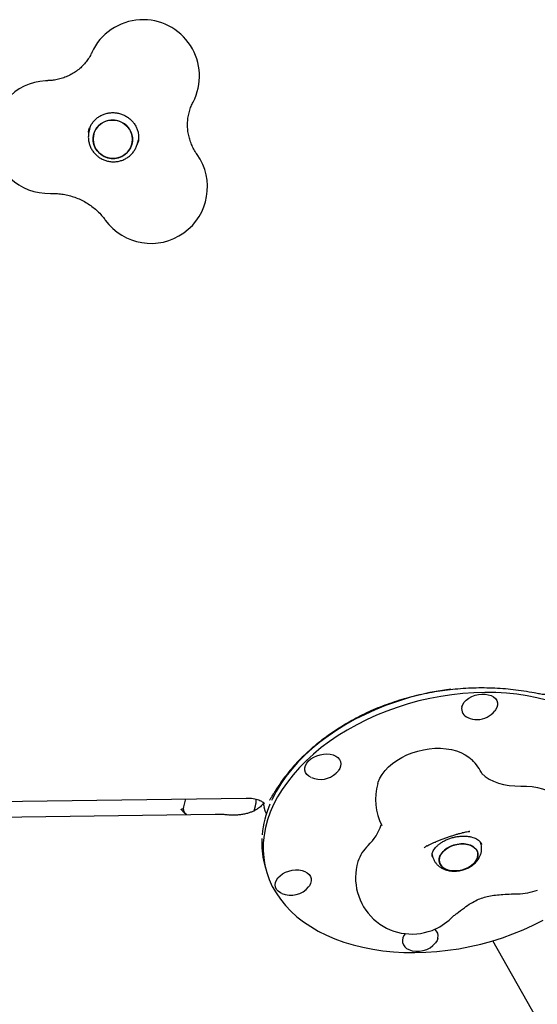
# Model space of a CAD drawing. Units: millimetres. Extents: x 46787 to 62803, y 74213 to 88439.
# Drawn here: x 59507 to 59782, y 77358 to 77882 of the extents above; entities that cross this region are included whole.
import ezdxf

# ---------------------------------------------------------------- set-up
doc = ezdxf.new("R2010")
doc.units = ezdxf.units.MM
doc.header["$LTSCALE"] = 500

msp = doc.modelspace()

# ---------------------------------------------------------------- linework, layer by layer
at = {"color": 7, "linetype": 'Continuous', "lineweight": 25}
for p, q in [((59544.07, 77824.27), (59543.59, 77822.39)), ((59543.39, 77822.43), (59543.24, 77821.78)), ((59569.91, 77819.77), (59569.92, 77819.51)), ((59569.36, 77815.8), (59569.84, 77817.68)), ((59569.55, 77815.75), (59569.78, 77816.86)), ((59703.97, 77518.06), (59704.15, 77517.74)), ((59479.63, 77465.47), (59627.08, 77467.47)), ((59594.82, 77467.03), (59593.73, 77462.78)), ((59631.4, 77460.72), (59632.05, 77463.27)), ((59636.61, 77462.58), (59636.85, 77461.62)), ((59639.96, 77466.95), (59639.95, 77466.94)), ((59610.68, 77458.77), (59468.76, 77456.84)), ((59618.06, 77458.45), (59617.55, 77458.49)), ((59636.88, 77461.62), (59636.92, 77461.47)), ((59742.07, 77449.12), (59742.25, 77449.16)), ((59746.11, 77449.67), (59745.52, 77449.65)), ((59723.22, 77442.04), (59722.95, 77441.89)), ((59752.09, 77442.82), (59751.83, 77443.86)), ((59721.99, 77441.18), (59721.91, 77441.12)), ((59726.03, 77437.38), (59726.28, 77436.36)), ((59636.76, 77432.87), (59637.48, 77429.97)), ((59806.63, 77306.32), (59758.36, 77391.59))]:
    msp.add_line(p, q, dxfattribs=at)
at = {"color": 7, "linetype": 'Continuous', "lineweight": 25, "flags": 128}
for points in [[(59564.02, 77811.06), (59565.16, 77812.57), (59566, 77814.26), (59566.51, 77816.08), (59566.67, 77817.96), (59566.47, 77819.84), (59565.91, 77821.66), (59565.03, 77823.35), (59563.85, 77824.86), (59562.4, 77826.13), (59560.74, 77827.13), (59558.93, 77827.81), (59557.03, 77828.16), (59555.09, 77828.16), (59553.2, 77827.82), (59551.4, 77827.14), (59549.77, 77826.14), (59548.35, 77824.87), (59547.21, 77823.37), (59546.37, 77821.68), (59545.86, 77819.86), (59545.7, 77817.98), (59545.9, 77816.1), (59546.46, 77814.28), (59547.34, 77812.59), (59548.52, 77811.08), (59549.97, 77809.8), (59551.62, 77808.81), (59553.44, 77808.12), (59555.34, 77807.78), (59557.28, 77807.77), (59559.17, 77808.12), (59560.97, 77808.8), (59562.6, 77809.79), (59564.02, 77811.06)], [(59549.22, 77810.41), (59547.9, 77811.81), (59546.86, 77813.41), (59546.14, 77815.18), (59545.76, 77817.03), (59545.74, 77818.92), (59546.07, 77820.78), (59546.75, 77822.54), (59547.74, 77824.14), (59549.03, 77825.54), (59550.56, 77826.68), (59552.28, 77827.52), (59554.14, 77828.03), (59556.06, 77828.2), (59557.99, 77828.03), (59559.85, 77827.51), (59561.6, 77826.66), (59563.15, 77825.52), (59564.47, 77824.13), (59565.51, 77822.52), (59566.23, 77820.76), (59566.61, 77818.9), (59566.63, 77817.01), (59566.3, 77815.16), (59565.62, 77813.39), (59564.63, 77811.79), (59563.34, 77810.4), (59561.81, 77809.26), (59560.09, 77808.42), (59558.23, 77807.9), (59556.31, 77807.73), (59554.38, 77807.91), (59552.51, 77808.43), (59550.77, 77809.27), (59549.22, 77810.41)], [(59569.76, 77816.7), (59569.23, 77815.38), (59569.17, 77815.26)], [(59786.91, 77519.56), (59781.79, 77520.84), (59776.5, 77521.89), (59771.07, 77522.69), (59765.52, 77523.26), (59759.86, 77523.59), (59754.11, 77523.67), (59748.3, 77523.51), (59742.45, 77523.11), (59736.56, 77522.47), (59730.68, 77521.58), (59724.81, 77520.47), (59718.98, 77519.12), (59713.21, 77517.54), (59707.51, 77515.74), (59701.92, 77513.73)], [(59741.79, 77516), (59742.28, 77517.26), (59743.1, 77518.49), (59744.21, 77519.63), (59745.57, 77520.64), (59747.14, 77521.49), (59748.86, 77522.15), (59750.66, 77522.59), (59752.48, 77522.79), (59754.25, 77522.76), (59755.92, 77522.48), (59757.42, 77521.98), (59758.69, 77521.26), (59759.69, 77520.36), (59760.39, 77519.3), (59760.76, 77518.13), (59760.78, 77516.89), (59760.45, 77515.62), (59759.79, 77514.37), (59759.4, 77513.83)], [(59701.19, 77516.64), (59695.71, 77514.42), (59690.37, 77512), (59685.18, 77509.38), (59680.17, 77506.59), (59675.35, 77503.62), (59670.74, 77500.49), (59666.35, 77497.2), (59662.21, 77493.78), (59658.32, 77490.23), (59654.69, 77486.56), (59651.35, 77482.8), (59648.3, 77478.94), (59645.56, 77475), (59643.12, 77471.01), (59641.01, 77466.96), (59640.63, 77466.16)], [(59701.92, 77513.73), (59696.44, 77511.51), (59691.1, 77509.09), (59685.91, 77506.47), (59680.9, 77503.67), (59676.08, 77500.71), (59671.47, 77497.57), (59667.08, 77494.29), (59662.94, 77490.87), (59659.05, 77487.32), (59655.42, 77483.65), (59652.08, 77479.88), (59649.03, 77476.02), (59646.29, 77472.09), (59643.85, 77468.09), (59641.74, 77464.05), (59639.96, 77459.97), (59638.52, 77455.88), (59637.41, 77451.78), (59636.65, 77447.68), (59636.24, 77443.62), (59636.17, 77439.59), (59636.45, 77435.61), (59637.09, 77431.7), (59638.06, 77427.86), (59639.38, 77424.13), (59641.04, 77420.5), (59643.03, 77416.98), (59645.34, 77413.6), (59647.97, 77410.37), (59650.91, 77407.28), (59654.14, 77404.37), (59657.66, 77401.63), (59661.45, 77399.07), (59665.5, 77396.71), (59669.8, 77394.55), (59674.33, 77392.61), (59679.08, 77390.88), (59684.02, 77389.37), (59689.14, 77388.09), (59694.42, 77387.05), (59699.85, 77386.24), (59705.41, 77385.68), (59711.07, 77385.35), (59716.81, 77385.27), (59722.63, 77385.42), (59728.48, 77385.83), (59734.36, 77386.47), (59740.25, 77387.35), (59746.12, 77388.47), (59751.95, 77389.82), (59757.72, 77391.4), (59763.41, 77393.19), (59769.01, 77395.21), (59774.49, 77397.43), (59779.83, 77399.85), (59785.02, 77402.47)], [(59697.18, 77475.21), (59697.39, 77475.86), (59698.29, 77477.99), (59699.52, 77480.07), (59701.05, 77482.1), (59702.88, 77484.03), (59704.97, 77485.85), (59707.3, 77487.54), (59709.84, 77489.06), (59712.55, 77490.41), (59715.41, 77491.56), (59718.37, 77492.5), (59721.41, 77493.22), (59724.47, 77493.71), (59727.53, 77493.96), (59730.54, 77493.97), (59733.47, 77493.75), (59736.27, 77493.28), (59738.92, 77492.59), (59741.37, 77491.67), (59743.61, 77490.54), (59745.59, 77489.21), (59747.27, 77487.74)], [(59661.73, 77478.43), (59660.46, 77479.14), (59659.46, 77480.04), (59658.76, 77481.1), (59658.4, 77482.27), (59658.38, 77483.51), (59658.7, 77484.78), (59659.36, 77486.03), (59660.33, 77487.22), (59661.57, 77488.3), (59663.04, 77489.24), (59664.69, 77489.99), (59666.46, 77490.54), (59668.28, 77490.87), (59670.08, 77490.95), (59671.81, 77490.8), (59673.4, 77490.4), (59674.79, 77489.79), (59675.94, 77488.98), (59676.79, 77487.99), (59677.32, 77486.88), (59677.52, 77485.66), (59677.36, 77484.4), (59676.87, 77483.14), (59676.11, 77481.97)], [(59752.49, 77480.52), (59754.24, 77478.98), (59756.32, 77477.57), (59758.67, 77476.38), (59761.25, 77475.4), (59764.03, 77474.65), (59766.98, 77474.15), (59770.06, 77473.9), (59773.23, 77473.89)], [(59773.23, 77473.89), (59776.27, 77473.89), (59779.22, 77473.64), (59782.05, 77473.14), (59784.71, 77472.41), (59787.16, 77471.46), (59789.39, 77470.29), (59791.36, 77468.91), (59792.76, 77467.66)], [(59731.25, 77431.06), (59732.37, 77430.16), (59733.76, 77429.46), (59735.37, 77428.98), (59737.13, 77428.73), (59739, 77428.73), (59740.9, 77428.97), (59742.78, 77429.45), (59744.57, 77430.15), (59746.2, 77431.04), (59747.63, 77432.1), (59748.8, 77433.28), (59749.68, 77434.56), (59750.23, 77435.88), (59750.43, 77437.2), (59750.29, 77438.48), (59749.79, 77439.67), (59748.97, 77440.73), (59747.84, 77441.63), (59746.46, 77442.33), (59744.85, 77442.81), (59743.09, 77443.06), (59741.22, 77443.06), (59739.31, 77442.82), (59737.44, 77442.34), (59735.65, 77441.65), (59734.01, 77440.75), (59732.59, 77439.7), (59731.42, 77438.51), (59730.54, 77437.23), (59729.99, 77435.91), (59729.79, 77434.59), (59729.93, 77433.31), (59730.43, 77432.12), (59731.25, 77431.06)], [(59734.81, 77441.22), (59736.53, 77442.02), (59738.37, 77442.61), (59740.27, 77442.97), (59742.16, 77443.09), (59743.99, 77442.97), (59745.68, 77442.6), (59747.18, 77442.01), (59748.44, 77441.2), (59749.42, 77440.22), (59750.08, 77439.09), (59750.4, 77437.85), (59750.37, 77436.55), (59749.99, 77435.22), (59749.28, 77433.91), (59748.25, 77432.68), (59746.95, 77431.55), (59745.41, 77430.57), (59743.69, 77429.77), (59741.85, 77429.18), (59739.95, 77428.82), (59738.06, 77428.7), (59736.23, 77428.83), (59734.54, 77429.19), (59733.04, 77429.79), (59731.77, 77430.59), (59730.8, 77431.57), (59730.14, 77432.7), (59729.81, 77433.94), (59729.84, 77435.25), (59730.22, 77436.57), (59730.94, 77437.88), (59731.97, 77439.12), (59733.27, 77440.24), (59734.81, 77441.22)], [(59646.04, 77416.74), (59645.31, 77417.1), (59644.17, 77417.91), (59643.31, 77418.9), (59642.78, 77420.01), (59642.58, 77421.23), (59642.74, 77422.49), (59643.23, 77423.75), (59644.05, 77424.98), (59645.16, 77426.12), (59646.52, 77427.13), (59648.09, 77427.98), (59649.81, 77428.64), (59651.61, 77429.08), (59653.43, 77429.28), (59655.2, 77429.25), (59656.87, 77428.97), (59658.37, 77428.47), (59659.64, 77427.75), (59660.64, 77426.85), (59661.34, 77425.79), (59661.7, 77424.62), (59661.72, 77423.38), (59661.4, 77422.11), (59660.74, 77420.86), (59660.35, 77420.32)], [(59729.14, 77392.94), (59728.65, 77391.67), (59727.88, 77390.51)]]:
    msp.add_lwpolyline(points, dxfattribs=at)
at = {"color": 7, "linetype": 'Continuous', "lineweight": 25}
for centre, radius, start, end in [((59572.28, 77851.57), 30, 93.2115, 155.4226), ((59572.28, 77851.57), 30, 332.5409, 93.2115), ((59522.13, 77819.13), 30, 93.2115, 271.8154), ((59522.13, 77819.13), 30, 91.229, 93.2115), ((59576.54, 77792.57), 30, 215.8568, 35.2146), ((59755.43, 77374.63), 152.02, 97.3591, 110.9044), ((59746.68, 77514.98), 4.99, 168.2641, 251.4905), ((59749.9, 77521.41), 12.15, 246.6768, 270.7776), ((59749.9, 77521.41), 12.15, 270.7776, 321.4037), ((59725.93, 77466.65), 30, 26.5452, 44.6619), ((59666.61, 77489.55), 12.15, 246.6768, 313.3516), ((59666.61, 77489.55), 12.15, 313.3516, 321.4037), ((59725.93, 77466.65), 30, 163.4186, 207.4278), ((59598.06, 77462.01), 4.39, 169.9765, 215.9694), ((59689.61, 77442.8), 54.24, 156.7152, 174.6111), ((59674.23, 77461.22), 26, 313.0861, 342.2131), ((59680.41, 77443.74), 44.99, 177.1439, 193.969), ((59705.79, 77427.48), 20.2, 133.0727, 162.1331), ((59715.31, 77425.12), 30, 163.4186, 290.9275), ((59650.85, 77427.9), 12.15, 246.6768, 321.4037), ((59771.42, 77446.57), 30, 270.2238, 290.9275), ((59715.31, 77425.12), 30, 290.9275, 314.0322), ((59715.25, 77391.71), 5.06, 134.3244, 250.6378), ((59724.71, 77394.07), 4.57, 345.6636, 52.4969), ((59718.38, 77398.09), 12.15, 246.6768, 321.4037)]:
    msp.add_arc(centre, radius, start, end, dxfattribs=at)
msp.add_ellipse((59749.66, 77430.21), major_axis=(119.69, 6.46), ratio=0.801041, start_param=2.417542, end_param=2.648248, dxfattribs=at)
for points, knots in [([(59545, 77864.05), (59544.86, 77863.75), (59544.33, 77862.63), (59543.23, 77860.75), (59541.58, 77858.51), (59539.67, 77856.47), (59537.54, 77854.64), (59535.22, 77853.04), (59532.73, 77851.7), (59530.1, 77850.63), (59527.37, 77849.83), (59524.62, 77849.32), (59522.64, 77849.16), (59521.61, 77849.13), (59521.48, 77849.13)], [0, 0, 0, 0, 0.035053, 0.134348, 0.23317, 0.331192, 0.428299, 0.524451, 0.619668, 0.714015, 0.807585, 0.900488, 0.98758, 1, 1, 1, 1]), ([(59601.05, 77809.87), (59600.84, 77810.17), (59600.08, 77811.27), (59598.94, 77813.26), (59597.75, 77815.89), (59596.86, 77818.61), (59596.25, 77821.4), (59595.94, 77824.24), (59595.94, 77827.1), (59596.25, 77829.94), (59596.88, 77832.74), (59597.75, 77835.35), (59598.54, 77836.98), (59598.9, 77837.74)], [0, 0, 0, 0, 0.035726, 0.130465, 0.22568, 0.321681, 0.4185, 0.516127, 0.614504, 0.713512, 0.812976, 0.912672, 1, 1, 1, 1]), ([(59543.27, 77821.79), (59543.28, 77821.89), (59543.38, 77822.64), (59543.86, 77823.99), (59544.73, 77825.79), (59545.89, 77827.42), (59547.3, 77828.87), (59548.93, 77830.08), (59550.72, 77831.03), (59552.66, 77831.71), (59554.67, 77832.09), (59556.73, 77832.17), (59558.78, 77831.94), (59560.78, 77831.42), (59562.67, 77830.61), (59564.42, 77829.54), (59565.98, 77828.23), (59567.33, 77826.7), (59568.42, 77825), (59569.24, 77823.17), (59569.73, 77821.4), (59569.86, 77820.26), (59569.91, 77819.77)], [0, 0, 0, 0, 0.007715, 0.06126, 0.114837, 0.168364, 0.221786, 0.275063, 0.328178, 0.381129, 0.433931, 0.486609, 0.539193, 0.591716, 0.644214, 0.696711, 0.749247, 0.801859, 0.854582, 0.907449, 0.96048, 1, 1, 1, 1]), ([(59543.64, 77822.49), (59543.6, 77822.38), (59543.35, 77821.62), (59543.18, 77820.14), (59543.17, 77818.12), (59543.5, 77816.12), (59544.13, 77814.19), (59545.05, 77812.38), (59546.22, 77810.73), (59547.18, 77809.8), (59547.66, 77809.34)], [0, 0, 0, 0, 0.025453, 0.165256, 0.304948, 0.444604, 0.58431, 0.724145, 0.864172, 1, 1, 1, 1]), ([(59569.92, 77819.51), (59569.93, 77819.3), (59569.97, 77818.43), (59569.91, 77817.35), (59569.7, 77816.52), (59569.65, 77816.33)], [0, 0, 0, 0, 0.197605, 0.817995, 1, 1, 1, 1]), ([(59547.66, 77809.34), (59548.03, 77809.04), (59548.92, 77808.3), (59550.52, 77807.36), (59552.42, 77806.58), (59554.43, 77806.1), (59556.49, 77805.93), (59558.55, 77806.07), (59560.56, 77806.53), (59562.47, 77807.29), (59564.24, 77808.33), (59565.82, 77809.63), (59567.18, 77811.16), (59568.27, 77812.88), (59568.98, 77814.41), (59569.22, 77815.39), (59569.29, 77815.7)], [0, 0, 0, 0, 0.052975, 0.128731, 0.204612, 0.280603, 0.356674, 0.432778, 0.508877, 0.58493, 0.660898, 0.736752, 0.812471, 0.888048, 0.96349, 1, 1, 1, 1]), ([(59523.08, 77789.15), (59523.5, 77789.16), (59524.97, 77789.19), (59527.52, 77789.05), (59530.68, 77788.6), (59533.79, 77787.87), (59536.82, 77786.85), (59539.74, 77785.57), (59542.52, 77784.03), (59545.14, 77782.25), (59547.57, 77780.25), (59549.77, 77778.07), (59551.28, 77776.28), (59552.04, 77775.24), (59552.22, 77774.99)], [0, 0, 0, 0, 0.037245, 0.131108, 0.224856, 0.318484, 0.412067, 0.505659, 0.599333, 0.693165, 0.787232, 0.881611, 0.971908, 1, 1, 1, 1]), ([(59656.69, 77488.92), (59657.47, 77489.71), (59659.42, 77491.67), (59662.79, 77494.68), (59666.75, 77497.95), (59670.87, 77501.05), (59675.16, 77503.99), (59679.59, 77506.76), (59684.15, 77509.36), (59688.85, 77511.79), (59693.67, 77514.03), (59698.6, 77516.1), (59703.64, 77517.99), (59708.78, 77519.69), (59714, 77521.2), (59719.31, 77522.52), (59724.68, 77523.64), (59730.12, 77524.57), (59735.62, 77525.3), (59741.16, 77525.82), (59746.74, 77526.14), (59752.35, 77526.25), (59757.98, 77526.15), (59763.61, 77525.83), (59769.24, 77525.3), (59774.85, 77524.54), (59779.08, 77523.81), (59781.43, 77523.34), (59781.96, 77523.23)], [0, 0, 0, 0, 0.027395, 0.068459, 0.108951, 0.14893, 0.188457, 0.227598, 0.266419, 0.304991, 0.343384, 0.381672, 0.419926, 0.458215, 0.496591, 0.535126, 0.57389, 0.612951, 0.652373, 0.692219, 0.732548, 0.773415, 0.814869, 0.856956, 0.899717, 0.943185, 0.987389, 1, 1, 1, 1]), ([(59781.95, 77523.24), (59782.34, 77523.16), (59783.25, 77522.98), (59784.58, 77522.8), (59785.96, 77522.71), (59786.99, 77522.7), (59787.54, 77522.81), (59787.69, 77522.84)], [0, 0, 0, 0, 0.169519, 0.393483, 0.63743, 0.904224, 1, 1, 1, 1]), ([(59627.08, 77467.47), (59627.41, 77467.47), (59628.41, 77467.47), (59629.98, 77467.36), (59631.69, 77467.09), (59633.17, 77466.71), (59634.41, 77466.25), (59635.36, 77465.78), (59635.91, 77465.43), (59636.07, 77465.29), (59636.09, 77465.27)], [0, 0, 0, 0, 0.076261, 0.228517, 0.37927, 0.528417, 0.676452, 0.824509, 0.973985, 1, 1, 1, 1]), ([(59639.63, 77466.53), (59639.65, 77466.55), (59639.81, 77466.73), (59640.03, 77467.06), (59640.44, 77467.67), (59640.95, 77468.49), (59641.39, 77469.21), (59641.67, 77469.7), (59641.74, 77469.82)], [0, 0, 0, 0, 0.0272407, 0.2197567, 0.4770986, 0.7145721, 0.9319916, 1, 1, 1, 1]), ([(59636.3, 77464.86), (59636.25, 77464.76), (59636.15, 77464.54), (59635.79, 77463.99), (59635.16, 77463.26), (59634.32, 77462.5), (59633.22, 77461.7), (59631.91, 77460.93), (59630.39, 77460.21), (59628.67, 77459.57), (59626.79, 77459.04), (59624.72, 77458.64), (59622.55, 77458.39), (59620.34, 77458.33), (59618.83, 77458.35), (59618.09, 77458.45), (59618.06, 77458.45)], [0, 0, 0, 0, 0.059713, 0.133245, 0.210164, 0.290358, 0.360526, 0.435365, 0.514147, 0.587476, 0.666166, 0.747772, 0.830595, 0.913309, 0.996545, 1, 1, 1, 1]), ([(59632.01, 77463.28), (59632.08, 77463.51), (59632.34, 77464.39), (59632.48, 77465.61), (59632.43, 77466.58), (59632.42, 77466.87)], [0, 0, 0, 0, 0.2010501, 0.7536164, 1, 1, 1, 1]), ([(59636.09, 77465.27), (59636.22, 77465.16), (59636.53, 77464.91), (59636.7, 77464.67), (59636.75, 77464.58), (59636.75, 77464.6), (59636.75, 77464.6)], [0, 0, 0, 0, 0.243792, 0.554255, 0.897469, 1, 1, 1, 1]), ([(59636.46, 77465), (59636.42, 77464.65), (59636.34, 77463.85), (59636.52, 77463.03), (59636.62, 77462.58)], [0, 0, 0, 0, 0.4443049, 1, 1, 1, 1]), ([(59595.56, 77458.56), (59595.48, 77458.61), (59594.85, 77459.06), (59593.88, 77459.98), (59592.92, 77460.93), (59592.54, 77461.47), (59592.48, 77461.57)], [0, 0, 0, 0, 0.057804, 0.492334, 0.911744, 1, 1, 1, 1]), ([(59593.49, 77460.41), (59593.26, 77460.86), (59593, 77461.37), (59593.01, 77461.85), (59593.01, 77461.91)], [0, 0, 0, 0, 0.8735596, 1, 1, 1, 1]), ([(59617.55, 77458.45), (59616.85, 77458.52), (59614.78, 77458.73), (59612.49, 77458.8), (59610.92, 77458.75), (59610.68, 77458.75)], [0, 0, 0, 0, 0.307664, 0.897728, 1, 1, 1, 1]), ([(59636.92, 77461.47), (59636.95, 77461.32), (59637.08, 77460.69), (59637.46, 77459.86), (59637.9, 77459.23), (59638.03, 77459.04)], [0, 0, 0, 0, 0.172736, 0.753026, 1, 1, 1, 1]), ([(59723.27, 77441.98), (59723.44, 77442.07), (59723.91, 77442.32), (59724.88, 77442.8), (59726.22, 77443.42), (59727.78, 77444.1), (59729.52, 77444.83), (59731.39, 77445.56), (59733.33, 77446.28), (59735.29, 77446.98), (59737.21, 77447.62), (59739.04, 77448.2), (59740.7, 77448.69), (59741.64, 77448.94), (59742.09, 77449.05)], [0, 0, 0, 0, 0.046148, 0.124952, 0.207515, 0.293434, 0.381472, 0.470803, 0.560854, 0.651206, 0.741448, 0.831158, 0.91988, 1, 1, 1, 1]), ([(59726.1, 77436.31), (59726.05, 77436.58), (59725.96, 77437.08), (59726.07, 77437.95), (59726.38, 77438.92), (59726.95, 77439.98), (59727.79, 77441.12), (59728.89, 77442.25), (59730.23, 77443.33), (59731.77, 77444.34), (59733.51, 77445.23), (59735.38, 77445.99), (59737.35, 77446.59), (59739.38, 77447.01), (59741.39, 77447.23), (59743.35, 77447.27), (59745.2, 77447.13), (59746.9, 77446.81), (59748.39, 77446.35), (59749.65, 77445.77), (59750.66, 77445.12), (59751.42, 77444.44), (59751.93, 77443.75), (59752.2, 77443.23), (59752.25, 77442.9), (59752.27, 77442.82)], [0, 0, 0, 0, 0.055366, 0.101998, 0.14511, 0.191022, 0.235044, 0.278456, 0.321816, 0.365327, 0.409082, 0.453064, 0.4972, 0.541391, 0.585509, 0.629428, 0.673056, 0.716337, 0.759284, 0.802038, 0.844874, 0.888356, 0.933668, 0.983082, 1, 1, 1, 1]), ([(59742.3, 77449.12), (59743.04, 77449.28), (59744.51, 77449.61), (59745.48, 77449.66), (59745.96, 77449.69)], [0, 0, 0, 0, 0.506182, 1, 1, 1, 1]), ([(59721.79, 77441.02), (59721.9, 77441.12), (59722.12, 77441.31), (59722.66, 77441.64), (59722.94, 77441.82)], [0, 0, 0, 0, 0.495368, 1, 1, 1, 1]), ([(59726.32, 77436.39), (59726.38, 77436.09), (59726.57, 77435.24), (59727.22, 77433.95), (59728.18, 77432.57), (59729.37, 77431.38), (59730.77, 77430.38), (59732.35, 77429.58), (59734.11, 77428.99), (59736.01, 77428.65), (59738, 77428.55), (59740.05, 77428.71), (59742.09, 77429.12), (59744.07, 77429.78), (59745.96, 77430.69), (59747.71, 77431.83), (59749.21, 77433.16), (59750.42, 77434.61), (59751.33, 77436.12), (59751.97, 77437.7), (59752.34, 77439.39), (59752.42, 77441.12), (59752.19, 77442.26), (59752.08, 77442.81)], [0, 0, 0, 0, 0.02493, 0.070442, 0.115421, 0.160519, 0.20636, 0.253468, 0.302129, 0.352261, 0.40344, 0.45513, 0.50708, 0.559371, 0.612171, 0.665679, 0.719964, 0.768428, 0.815519, 0.861228, 0.905833, 0.954636, 1, 1, 1, 1]), ([(59739.14, 77406.09), (59740.47, 77407.11), (59742.91, 77409), (59746.53, 77411.49), (59749.85, 77413.29), (59753.02, 77414.55), (59756.3, 77415.41), (59759.91, 77415.95), (59763.97, 77416.22), (59766.68, 77416.37), (59768.14, 77416.45)], [0, 0, 0, 0, 0.155789, 0.286837, 0.39999, 0.501388, 0.603561, 0.71741, 0.847748, 1, 1, 1, 1]), ([(59768.06, 77416.43), (59768.86, 77416.48), (59770.03, 77416.56), (59771.17, 77416.57), (59771.54, 77416.57)], [0, 0, 0, 0, 0.678027, 1, 1, 1, 1]), ([(59736.17, 77403.55), (59736.41, 77403.78), (59737.12, 77404.45), (59738.1, 77405.3), (59738.94, 77405.93), (59739.16, 77406.09)], [0, 0, 0, 0, 0.273047, 0.809919, 1, 1, 1, 1]), ([(59666.4, 77396.35), (59666.31, 77396.23), (59666.22, 77396.11), (59666.11, 77396.01), (59666.11, 77396.01)], [0, 0, 0, 0, 0.982377, 1, 1, 1, 1])]:
    msp.add_open_spline(points, degree=3, knots=knots, dxfattribs=at)

doc.saveas('drawing.dxf')
